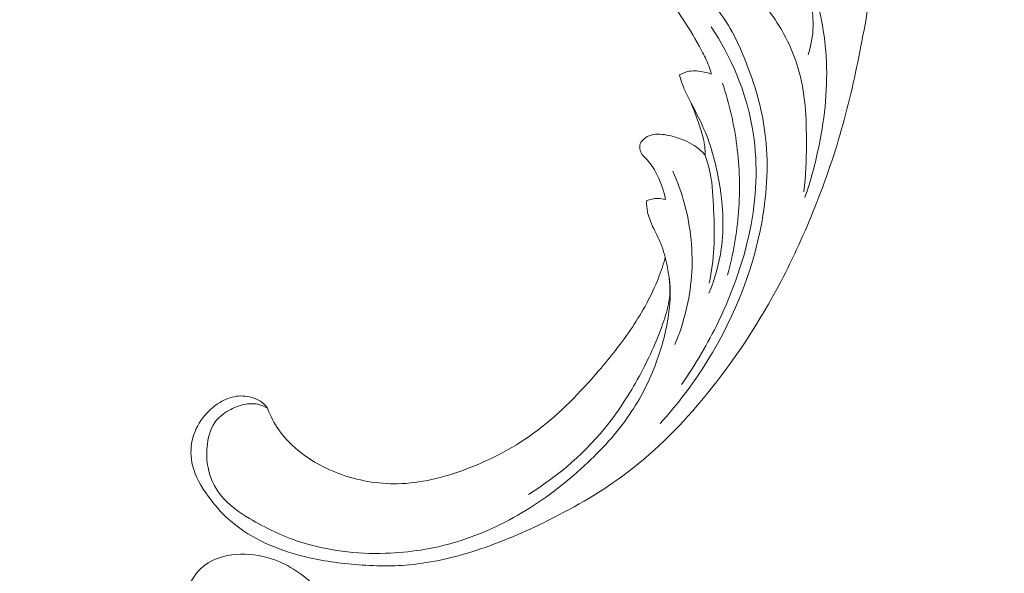
# Model space of a CAD drawing. Units: centimetres. Extents: x 29 to 196, y 673 to 909.
# Drawn here: x 116 to 131, y 736 to 744 of the extents above; entities that cross this region are included whole.
import ezdxf

# ---------------------------------------------------------------- set-up
doc = ezdxf.new("R2010")
doc.units = ezdxf.units.CM
doc.header["$MEASUREMENT"] = 0
doc.layers.add('layer 1', color=7, linetype='Continuous')

msp = doc.modelspace()

# ---------------------------------------------------------------- linework, layer by layer
at = {"layer": 'layer 1', "color": 250, "lineweight": 20}
for points, knots in [([(29.40721, 673.08453), (29.40721, 673.08453), (29.40721, 909.27022), (29.40721, 909.27022), (29.40721, 909.27022), (29.40721, 909.27022), (196.40722, 909.27022), (196.40722, 909.27022), (196.40722, 909.27022), (196.40722, 909.27022), (196.40722, 673.08453), (196.40722, 673.08453), (196.40722, 673.08453), (196.40722, 673.08453), (29.40721, 673.08453), (29.40721, 673.08453)], [0, 0, 0, 0, 0.2, 0.2, 0.2, 0.2, 0.4, 0.4, 0.4, 0.4, 0.6, 0.6, 0.6, 0.6, 1, 1, 1, 1]), ([(119.66253, 738.17777), (119.64635, 738.20228), (119.62746, 738.22529), (119.60598, 738.24526), (119.60598, 738.24526), (119.56372, 738.28433), (119.51121, 738.31164), (119.45594, 738.33093), (119.45594, 738.33093), (119.37001, 738.36093), (119.27726, 738.37179), (119.18804, 738.3593), (119.18804, 738.3593), (119.10014, 738.347), (119.01557, 738.31206), (118.93858, 738.26595), (118.93858, 738.26595), (118.83594, 738.20449), (118.74655, 738.12311), (118.67459, 738.02797), (118.67459, 738.02797), (118.59783, 737.9264), (118.54087, 737.80905), (118.51347, 737.68495), (118.51347, 737.68495), (118.48559, 737.5589), (118.48815, 737.42574), (118.5181, 737.30132), (118.5181, 737.30132), (118.55954, 737.12959), (118.65311, 736.97472), (118.75791, 736.8309), (118.75791, 736.8309), (118.85041, 736.7041), (118.95156, 736.58609), (119.06591, 736.48206), (119.06591, 736.48206), (119.35983, 736.21502), (119.74073, 736.0415), (120.12918, 735.93429), (120.12918, 735.93429), (120.39803, 735.8601), (120.67049, 735.81762), (120.94592, 735.79177), (120.94592, 735.79177), (121.24088, 735.76403), (121.5392, 735.75522), (121.83459, 735.78249), (121.83459, 735.78249), (122.17794, 735.81415), (122.51719, 735.89456), (122.84659, 736.00121), (122.84659, 736.00121), (123.22936, 736.12509), (123.59875, 736.2845), (123.95927, 736.46405), (123.95927, 736.46405), (124.38, 736.67365), (124.78864, 736.91073), (125.16228, 737.19449), (125.16228, 737.19449), (125.6113, 737.53557), (126.00975, 737.94393), (126.36843, 738.38255), (126.36843, 738.38255), (126.8069, 738.91858), (127.18617, 739.49969), (127.50641, 740.11063), (127.50641, 740.11063), (127.70112, 740.48205), (127.87402, 740.86439), (128.02917, 741.25395), (128.02917, 741.25395), (128.19297, 741.66543), (128.33691, 742.08487), (128.45533, 742.5109), (128.45533, 742.5109), (128.57268, 742.93351), (128.66503, 743.36267), (128.74759, 743.7936), (128.74759, 743.7936), (128.8341, 744.24492), (128.90988, 744.69814), (128.96096, 745.15425), (128.96096, 745.15425), (128.99759, 745.48129), (129.0214, 745.80991), (129.06347, 746.13639), (129.06347, 746.13639), (129.09068, 746.3478), (129.12547, 746.55841), (129.16768, 746.76756), (129.16768, 746.76756), (129.21985, 747.0264), (129.28339, 747.28319), (129.35936, 747.53622), (129.35936, 747.53622), (129.4469, 747.82787), (129.55113, 748.11476), (129.66964, 748.3953), (129.66964, 748.3953), (129.80147, 748.70756), (129.95116, 749.01211), (130.11616, 749.30904), (130.11616, 749.30904), (130.29266, 749.62691), (130.48682, 749.93606), (130.71281, 750.21998), (130.71281, 750.21998), (130.86064, 750.40577), (131.0221, 750.58089), (131.19458, 750.74519), (131.19458, 750.74519), (131.43767, 750.97666), (131.70264, 751.18677), (131.99044, 751.35673), (131.99044, 751.35673), (132.24426, 751.50663), (132.51579, 751.62518), (132.79493, 751.7235), (132.79493, 751.7235), (132.91212, 751.76471), (133.03058, 751.80248), (133.15179, 751.82386), (133.15179, 751.82386), (133.31999, 751.85374), (133.49335, 751.85232), (133.66486, 751.84473), (133.66486, 751.84473), (133.7817, 751.83951), (133.89771, 751.83146), (134.01416, 751.83104), (134.01416, 751.83104), (134.05156, 751.83088), (134.08903, 751.83157), (134.12641, 751.83247)], [0, 0, 0, 0, 0.02857143, 0.02857143, 0.02857143, 0.02857143, 0.05714286, 0.05714286, 0.05714286, 0.05714286, 0.08571429, 0.08571429, 0.08571429, 0.08571429, 0.11428571, 0.11428571, 0.11428571, 0.11428571, 0.14285714, 0.14285714, 0.14285714, 0.14285714, 0.17142857, 0.17142857, 0.17142857, 0.17142857, 0.2, 0.2, 0.2, 0.2, 0.22857143, 0.22857143, 0.22857143, 0.22857143, 0.25714286, 0.25714286, 0.25714286, 0.25714286, 0.28571429, 0.28571429, 0.28571429, 0.28571429, 0.31428571, 0.31428571, 0.31428571, 0.31428571, 0.34285714, 0.34285714, 0.34285714, 0.34285714, 0.37142857, 0.37142857, 0.37142857, 0.37142857, 0.4, 0.4, 0.4, 0.4, 0.42857143, 0.42857143, 0.42857143, 0.42857143, 0.45714286, 0.45714286, 0.45714286, 0.45714286, 0.48571429, 0.48571429, 0.48571429, 0.48571429, 0.51428571, 0.51428571, 0.51428571, 0.51428571, 0.54285714, 0.54285714, 0.54285714, 0.54285714, 0.57142857, 0.57142857, 0.57142857, 0.57142857, 0.6, 0.6, 0.6, 0.6, 0.62857143, 0.62857143, 0.62857143, 0.62857143, 0.65714286, 0.65714286, 0.65714286, 0.65714286, 0.68571429, 0.68571429, 0.68571429, 0.68571429, 0.71428571, 0.71428571, 0.71428571, 0.71428571, 0.74285714, 0.74285714, 0.74285714, 0.74285714, 0.77142857, 0.77142857, 0.77142857, 0.77142857, 0.8, 0.8, 0.8, 0.8, 0.82857143, 0.82857143, 0.82857143, 0.82857143, 0.85714286, 0.85714286, 0.85714286, 0.85714286, 0.88571429, 0.88571429, 0.88571429, 0.88571429, 0.91428571, 0.91428571, 0.91428571, 0.91428571, 0.94285714, 0.94285714, 0.94285714, 0.94285714, 1, 1, 1, 1]), ([(126.97355, 747.04108), (126.91513, 747.03968), (126.85673, 747.03289), (126.79946, 747.02094), (126.79946, 747.02094), (126.75892, 747.01248), (126.71889, 747.00136), (126.67979, 746.98748), (126.67979, 746.98748), (126.62959, 746.96965), (126.58091, 746.94712), (126.53643, 746.91733), (126.53643, 746.91733), (126.51147, 746.90048), (126.48778, 746.88125), (126.4674, 746.8596), (126.4674, 746.8596), (126.45336, 746.84462), (126.4409, 746.82858), (126.42997, 746.81017), (126.42997, 746.81017), (126.42072, 746.7948), (126.41265, 746.7779), (126.41331, 746.76107), (126.41331, 746.76107), (126.41409, 746.74347), (126.42465, 746.7261), (126.43784, 746.71305), (126.43784, 746.71305), (126.45381, 746.69724), (126.47371, 746.68807), (126.49317, 746.67809), (126.49317, 746.67809), (126.53211, 746.65811), (126.56917, 746.63501), (126.60712, 746.61312), (126.60712, 746.61312), (126.66614, 746.57909), (126.72753, 746.54817), (126.78291, 746.5091), (126.78291, 746.5091), (126.85236, 746.46003), (126.91258, 746.39809), (126.9699, 746.33413), (126.9699, 746.33413), (127.08072, 746.21066), (127.181, 746.07974), (127.27268, 745.94287), (127.27268, 745.94287), (127.43238, 745.70461), (127.56595, 745.44841), (127.68546, 745.18603), (127.68546, 745.18603), (127.78945, 744.95772), (127.88275, 744.72472), (127.94311, 744.48074), (127.94311, 744.48074), (127.98085, 744.32844), (128.0056, 744.17182), (128.00208, 744.01482), (128.00208, 744.01482), (127.99871, 743.86819), (127.97053, 743.72126), (127.92503, 743.58157)], [0, 0, 0, 0, 0.05882353, 0.05882353, 0.05882353, 0.05882353, 0.11764706, 0.11764706, 0.11764706, 0.11764706, 0.17647059, 0.17647059, 0.17647059, 0.17647059, 0.23529412, 0.23529412, 0.23529412, 0.23529412, 0.29411765, 0.29411765, 0.29411765, 0.29411765, 0.35294118, 0.35294118, 0.35294118, 0.35294118, 0.41176471, 0.41176471, 0.41176471, 0.41176471, 0.47058824, 0.47058824, 0.47058824, 0.47058824, 0.52941176, 0.52941176, 0.52941176, 0.52941176, 0.58823529, 0.58823529, 0.58823529, 0.58823529, 0.64705882, 0.64705882, 0.64705882, 0.64705882, 0.70588235, 0.70588235, 0.70588235, 0.70588235, 0.76470588, 0.76470588, 0.76470588, 0.76470588, 0.82352941, 0.82352941, 0.82352941, 0.82352941, 0.88235294, 0.88235294, 0.88235294, 0.88235294, 1, 1, 1, 1]), ([(127.87573, 741.3983), (127.96618, 741.66003), (128.03741, 741.92786), (128.09248, 742.19985), (128.09248, 742.19985), (128.18286, 742.64631), (128.2297, 743.10392), (128.20095, 743.55676), (128.20095, 743.55676), (128.1742, 743.98046), (128.08132, 744.4), (127.93731, 744.80001), (127.93731, 744.80001), (127.82624, 745.10862), (127.68477, 745.40554), (127.50599, 745.67879), (127.50599, 745.67879), (127.36193, 745.89903), (127.19373, 746.10383), (127.00865, 746.29016)], [0, 0, 0, 0, 0.16666667, 0.16666667, 0.16666667, 0.16666667, 0.33333333, 0.33333333, 0.33333333, 0.33333333, 0.5, 0.5, 0.5, 0.5, 0.66666667, 0.66666667, 0.66666667, 0.66666667, 1, 1, 1, 1]), ([(127.86132, 741.48865), (127.88851, 741.72816), (127.89787, 741.96813), (127.89931, 742.21037), (127.89931, 742.21037), (127.90181, 742.60842), (127.88306, 743.0122), (127.7701, 743.38975), (127.7701, 743.38975), (127.6873, 743.66645), (127.554, 743.92913), (127.38928, 744.1689), (127.38928, 744.1689), (127.25149, 744.3695), (127.09174, 744.55413), (126.90397, 744.70719), (126.90397, 744.70719), (126.76732, 744.81849), (126.61585, 744.91312), (126.45311, 744.98045), (126.45311, 744.98045), (126.36833, 745.01551), (126.28054, 745.04316), (126.1899, 745.06036), (126.1899, 745.06036), (126.0682, 745.08348), (125.94151, 745.08776), (125.81967, 745.06795), (125.81967, 745.06795), (125.73845, 745.0547), (125.65938, 745.0307), (125.58286, 744.99534), (125.58286, 744.99534), (125.55462, 744.98234), (125.52672, 744.96773), (125.50682, 744.94448), (125.50682, 744.94448), (125.49476, 744.93045), (125.48559, 744.91318), (125.48172, 744.89534), (125.48172, 744.89534), (125.47418, 744.86054), (125.48666, 744.82303), (125.50451, 744.79092), (125.50451, 744.79092), (125.52811, 744.74828), (125.56117, 744.71506), (125.59325, 744.6807), (125.59325, 744.6807), (125.6433, 744.62687), (125.69088, 744.57028), (125.73684, 744.51257), (125.73684, 744.51257), (125.8362, 744.38782), (125.9281, 744.25785), (126.0153, 744.12467), (126.0153, 744.12467), (126.11612, 743.97045), (126.21054, 743.8121), (126.29698, 743.64884), (126.29698, 743.64884), (126.33726, 743.57286), (126.37578, 743.49589), (126.40578, 743.41553), (126.40578, 743.41553), (126.4212, 743.37407), (126.43442, 743.33173), (126.44597, 743.28896)], [0, 0, 0, 0, 0.05555556, 0.05555556, 0.05555556, 0.05555556, 0.11111111, 0.11111111, 0.11111111, 0.11111111, 0.16666667, 0.16666667, 0.16666667, 0.16666667, 0.22222222, 0.22222222, 0.22222222, 0.22222222, 0.27777778, 0.27777778, 0.27777778, 0.27777778, 0.33333333, 0.33333333, 0.33333333, 0.33333333, 0.38888889, 0.38888889, 0.38888889, 0.38888889, 0.44444444, 0.44444444, 0.44444444, 0.44444444, 0.5, 0.5, 0.5, 0.5, 0.55555556, 0.55555556, 0.55555556, 0.55555556, 0.61111111, 0.61111111, 0.61111111, 0.61111111, 0.66666667, 0.66666667, 0.66666667, 0.66666667, 0.72222222, 0.72222222, 0.72222222, 0.72222222, 0.77777778, 0.77777778, 0.77777778, 0.77777778, 0.83333333, 0.83333333, 0.83333333, 0.83333333, 0.88888889, 0.88888889, 0.88888889, 0.88888889, 1, 1, 1, 1]), ([(125.99125, 744.77248), (126.20519, 744.62828), (126.40323, 744.45271), (126.56082, 744.2484), (126.56082, 744.2484), (126.73394, 744.02407), (126.85843, 743.76521), (126.96453, 743.49941), (126.96453, 743.49941), (127.10685, 743.14296), (127.21619, 742.77427), (127.26595, 742.39663), (127.26595, 742.39663), (127.32475, 741.95027), (127.30036, 741.49143), (127.22073, 741.04279), (127.22073, 741.04279), (127.07657, 740.23138), (126.75149, 739.4534), (126.30104, 738.76585), (126.30104, 738.76585), (126.10994, 738.47419), (125.89644, 738.1988), (125.66221, 737.94209)], [0, 0, 0, 0, 0.14285714, 0.14285714, 0.14285714, 0.14285714, 0.28571429, 0.28571429, 0.28571429, 0.28571429, 0.42857143, 0.42857143, 0.42857143, 0.42857143, 0.57142857, 0.57142857, 0.57142857, 0.57142857, 0.71428571, 0.71428571, 0.71428571, 0.71428571, 1, 1, 1, 1]), ([(125.99199, 738.54125), (126.20545, 738.84501), (126.39252, 739.16728), (126.55406, 739.50245), (126.55406, 739.50245), (126.78148, 739.97456), (126.95817, 740.47206), (127.05294, 740.98776), (127.05294, 740.98776), (127.14318, 741.47883), (127.1591, 741.98622), (127.0719, 742.47654), (127.0719, 742.47654), (126.97436, 743.02446), (126.74802, 743.55103), (126.44291, 744.01133)], [0, 0, 0, 0, 0.2, 0.2, 0.2, 0.2, 0.4, 0.4, 0.4, 0.4, 0.6, 0.6, 0.6, 0.6, 1, 1, 1, 1]), ([(126.44597, 743.28896), (126.41065, 743.30114), (126.3745, 743.31034), (126.33761, 743.31821), (126.33761, 743.31821), (126.26138, 743.33445), (126.18165, 743.34487), (126.10541, 743.33053), (126.10541, 743.33053), (126.05469, 743.32089), (126.00536, 743.30022), (125.96058, 743.2741)], [0, 0, 0, 0, 0.25, 0.25, 0.25, 0.25, 0.5, 0.5, 0.5, 0.5, 1, 1, 1, 1]), ([(126.41011, 739.93758), (126.49935, 740.15388), (126.56558, 740.38186), (126.5984, 740.61331), (126.5984, 740.61331), (126.64333, 740.93158), (126.62496, 741.25629), (126.57519, 741.5754), (126.57519, 741.5754), (126.52821, 741.87586), (126.4534, 742.17137), (126.33378, 742.44722), (126.33378, 742.44722), (126.26486, 742.60608), (126.18115, 742.75835), (126.10277, 742.91318), (126.10277, 742.91318), (126.075, 742.96789), (126.04798, 743.02288), (126.02472, 743.07967), (126.02472, 743.07967), (125.99896, 743.14278), (125.97792, 743.20804), (125.96058, 743.2741)], [0, 0, 0, 0, 0.14285714, 0.14285714, 0.14285714, 0.14285714, 0.28571429, 0.28571429, 0.28571429, 0.28571429, 0.42857143, 0.42857143, 0.42857143, 0.42857143, 0.57142857, 0.57142857, 0.57142857, 0.57142857, 0.71428571, 0.71428571, 0.71428571, 0.71428571, 1, 1, 1, 1]), ([(126.61572, 743.14913), (126.71952, 742.84), (126.79385, 742.51984), (126.83589, 742.19535), (126.83589, 742.19535), (126.87924, 741.86004), (126.88805, 741.52023), (126.86243, 741.18253), (126.86243, 741.18253), (126.83752, 740.85431), (126.7801, 740.52815), (126.69264, 740.21111)], [0, 0, 0, 0, 0.25, 0.25, 0.25, 0.25, 0.5, 0.5, 0.5, 0.5, 1, 1, 1, 1]), ([(126.13196, 742.85595), (126.17904, 742.74335), (126.21986, 742.62833), (126.26001, 742.51282), (126.26001, 742.51282), (126.28444, 742.44244), (126.30868, 742.37183), (126.32499, 742.29916), (126.32499, 742.29916), (126.34339, 742.21659), (126.35171, 742.13142), (126.35291, 742.04667)], [0, 0, 0, 0, 0.25, 0.25, 0.25, 0.25, 0.5, 0.5, 0.5, 0.5, 1, 1, 1, 1]), ([(126.35291, 742.04667), (126.3123, 742.09432), (126.26673, 742.1383), (126.21621, 742.17521), (126.21621, 742.17521), (126.13102, 742.23726), (126.03188, 742.27874), (125.93066, 742.3119), (125.93066, 742.3119), (125.84254, 742.34087), (125.75274, 742.36353), (125.65994, 742.36799), (125.65994, 742.36799), (125.615, 742.3701), (125.56941, 742.36804), (125.52643, 742.35561), (125.52643, 742.35561), (125.48511, 742.34375), (125.44621, 742.32223), (125.41346, 742.29297), (125.41346, 742.29297), (125.3907, 742.27268), (125.37094, 742.24866), (125.3605, 742.22078), (125.3605, 742.22078), (125.35147, 742.19657), (125.34956, 742.16932), (125.35364, 742.14354), (125.35364, 742.14354), (125.35829, 742.11504), (125.37018, 742.08827), (125.38626, 742.06488), (125.38626, 742.06488), (125.40394, 742.03936), (125.42654, 742.01778), (125.44782, 741.9951), (125.44782, 741.9951), (125.5045, 741.93471), (125.55176, 741.86632), (125.5926, 741.79393), (125.5926, 741.79393), (125.66665, 741.66273), (125.7194, 741.51867), (125.74607, 741.37079)], [0, 0, 0, 0, 0.08333333, 0.08333333, 0.08333333, 0.08333333, 0.16666667, 0.16666667, 0.16666667, 0.16666667, 0.25, 0.25, 0.25, 0.25, 0.33333333, 0.33333333, 0.33333333, 0.33333333, 0.41666667, 0.41666667, 0.41666667, 0.41666667, 0.5, 0.5, 0.5, 0.5, 0.58333333, 0.58333333, 0.58333333, 0.58333333, 0.66666667, 0.66666667, 0.66666667, 0.66666667, 0.75, 0.75, 0.75, 0.75, 0.83333333, 0.83333333, 0.83333333, 0.83333333, 1, 1, 1, 1]), ([(126.41456, 740.09195), (126.45021, 740.26652), (126.47607, 740.44378), (126.48622, 740.62139), (126.48622, 740.62139), (126.49744, 740.81647), (126.4897, 741.01178), (126.48184, 741.20773), (126.48184, 741.20773), (126.4741, 741.39857), (126.46625, 741.59005), (126.42811, 741.77616), (126.42811, 741.77616), (126.40926, 741.86778), (126.38314, 741.9581), (126.35291, 742.04667)], [0, 0, 0, 0, 0.2, 0.2, 0.2, 0.2, 0.4, 0.4, 0.4, 0.4, 0.6, 0.6, 0.6, 0.6, 1, 1, 1, 1]), ([(125.89088, 739.15245), (126.02735, 739.4819), (126.11591, 739.83435), (126.14333, 740.191), (126.14333, 740.191), (126.17206, 740.56478), (126.13354, 740.94298), (126.03626, 741.303), (126.03626, 741.303), (125.98995, 741.4744), (125.9302, 741.64174), (125.85809, 741.80318)], [0, 0, 0, 0, 0.25, 0.25, 0.25, 0.25, 0.5, 0.5, 0.5, 0.5, 1, 1, 1, 1]), ([(125.45374, 741.34958), (125.45415, 741.29279), (125.45942, 741.23568), (125.47128, 741.18031), (125.47128, 741.18031), (125.48774, 741.10333), (125.51684, 741.02963), (125.54981, 740.95803), (125.54981, 740.95803), (125.59055, 740.86946), (125.63728, 740.78393), (125.67356, 740.69429), (125.67356, 740.69429), (125.71711, 740.58665), (125.74577, 740.47291), (125.7689, 740.35731), (125.7689, 740.35731), (125.802, 740.19136), (125.82401, 740.02132), (125.80454, 739.85544), (125.80454, 739.85544), (125.79102, 739.73949), (125.75726, 739.62552), (125.71938, 739.51348), (125.71938, 739.51348), (125.62517, 739.23513), (125.50567, 738.96856), (125.36853, 738.71043), (125.36853, 738.71043), (125.22739, 738.44466), (125.06765, 738.18789), (124.88175, 737.9502), (124.88175, 737.9502), (124.54304, 737.51732), (124.11747, 737.14777), (123.65242, 736.85823)], [0, 0, 0, 0, 0.1, 0.1, 0.1, 0.1, 0.2, 0.2, 0.2, 0.2, 0.3, 0.3, 0.3, 0.3, 0.4, 0.4, 0.4, 0.4, 0.5, 0.5, 0.5, 0.5, 0.6, 0.6, 0.6, 0.6, 0.7, 0.7, 0.7, 0.7, 0.8, 0.8, 0.8, 0.8, 1, 1, 1, 1]), ([(125.74607, 741.37079), (125.70806, 741.38026), (125.66884, 741.38538), (125.62941, 741.38517), (125.62941, 741.38517), (125.56943, 741.38471), (125.50918, 741.37188), (125.45374, 741.34958)], [0, 0, 0, 0, 0.33333333, 0.33333333, 0.33333333, 0.33333333, 1, 1, 1, 1]), ([(119.66253, 738.17777), (119.707, 738.06056), (119.76503, 737.94771), (119.83707, 737.84486), (119.83707, 737.84486), (119.93141, 737.7102), (120.04989, 737.59281), (120.1804, 737.49236), (120.1804, 737.49236), (120.35384, 737.35872), (120.54862, 737.25482), (120.75442, 737.17779), (120.75442, 737.17779), (121.03975, 737.07109), (121.34641, 737.0162), (121.65023, 737.02174), (121.65023, 737.02174), (122.00208, 737.02819), (122.3502, 737.11564), (122.68344, 737.23962), (122.68344, 737.23962), (123.08101, 737.38755), (123.45733, 737.58739), (123.7931, 737.84048), (123.7931, 737.84048), (124.13982, 738.10184), (124.44329, 738.41992), (124.7265, 738.75154), (124.7265, 738.75154), (124.90916, 738.96534), (125.08341, 739.18484), (125.23915, 739.41837), (125.23915, 739.41837), (125.39595, 739.65363), (125.534, 739.90311), (125.63663, 740.16604), (125.63663, 740.16604), (125.67682, 740.2689), (125.7116, 740.37373), (125.74174, 740.47975)], [0, 0, 0, 0, 0.09090909, 0.09090909, 0.09090909, 0.09090909, 0.18181818, 0.18181818, 0.18181818, 0.18181818, 0.27272727, 0.27272727, 0.27272727, 0.27272727, 0.36363636, 0.36363636, 0.36363636, 0.36363636, 0.45454545, 0.45454545, 0.45454545, 0.45454545, 0.54545455, 0.54545455, 0.54545455, 0.54545455, 0.63636364, 0.63636364, 0.63636364, 0.63636364, 0.72727273, 0.72727273, 0.72727273, 0.72727273, 0.81818182, 0.81818182, 0.81818182, 0.81818182, 1, 1, 1, 1]), ([(125.7874, 740.25601), (125.83309, 740.05022), (125.82396, 739.82672), (125.79295, 739.60883), (125.79295, 739.60883), (125.75713, 739.35671), (125.69198, 739.11193), (125.60437, 738.87547), (125.60437, 738.87547), (125.50813, 738.61604), (125.38476, 738.36654), (125.23364, 738.13565), (125.23364, 738.13565), (125.04375, 737.84557), (124.81014, 737.58465), (124.55763, 737.34519), (124.55763, 737.34519), (124.26921, 737.07167), (123.95616, 736.82631), (123.618, 736.61857), (123.618, 736.61857), (123.27984, 736.41083), (122.91662, 736.24093), (122.53751, 736.12798), (122.53751, 736.12798), (122.19117, 736.02471), (121.83151, 735.96924), (121.46877, 735.95801), (121.46877, 735.95801), (121.02464, 735.94443), (120.5759, 735.99738), (120.15853, 736.13403), (120.15853, 736.13403), (119.89086, 736.22166), (119.63607, 736.34375), (119.39087, 736.49024), (119.39087, 736.49024), (119.22432, 736.58982), (119.06211, 736.70054), (118.94433, 736.85211), (118.94433, 736.85211), (118.85023, 736.97331), (118.78445, 737.12058), (118.75482, 737.27177), (118.75482, 737.27177), (118.73482, 737.37408), (118.73128, 737.47814), (118.7405, 737.5841), (118.7405, 737.5841), (118.75202, 737.71684), (118.7833, 737.85261), (118.85883, 737.95876), (118.85883, 737.95876), (118.91335, 738.0354), (118.99097, 738.0966), (119.07425, 738.14392), (119.07425, 738.14392), (119.14838, 738.18604), (119.22708, 738.21718), (119.30985, 738.2341), (119.30985, 738.2341), (119.36951, 738.24639), (119.43126, 738.25125), (119.49116, 738.2422), (119.49116, 738.2422), (119.55171, 738.23299), (119.61051, 738.20952), (119.66253, 738.17777)], [0, 0, 0, 0, 0.05555556, 0.05555556, 0.05555556, 0.05555556, 0.11111111, 0.11111111, 0.11111111, 0.11111111, 0.16666667, 0.16666667, 0.16666667, 0.16666667, 0.22222222, 0.22222222, 0.22222222, 0.22222222, 0.27777778, 0.27777778, 0.27777778, 0.27777778, 0.33333333, 0.33333333, 0.33333333, 0.33333333, 0.38888889, 0.38888889, 0.38888889, 0.38888889, 0.44444444, 0.44444444, 0.44444444, 0.44444444, 0.5, 0.5, 0.5, 0.5, 0.55555556, 0.55555556, 0.55555556, 0.55555556, 0.61111111, 0.61111111, 0.61111111, 0.61111111, 0.66666667, 0.66666667, 0.66666667, 0.66666667, 0.72222222, 0.72222222, 0.72222222, 0.72222222, 0.77777778, 0.77777778, 0.77777778, 0.77777778, 0.83333333, 0.83333333, 0.83333333, 0.83333333, 0.88888889, 0.88888889, 0.88888889, 0.88888889, 1, 1, 1, 1]), ([(119.28772, 728.96256), (119.37484, 729.15353), (119.45484, 729.34768), (119.5289, 729.54439), (119.5289, 729.54439), (119.61636, 729.77651), (119.69553, 730.01206), (119.76088, 730.25166), (119.76088, 730.25166), (119.82011, 730.46864), (119.86793, 730.68888), (119.91264, 730.90981), (119.91264, 730.90981), (119.96281, 731.15798), (120.00899, 731.407), (120.0429, 731.6583), (120.0429, 731.6583), (120.08429, 731.9645), (120.10741, 732.27396), (120.11004, 732.58471), (120.11004, 732.58471), (120.11247, 732.87342), (120.09721, 733.16333), (120.05872, 733.45034), (120.05872, 733.45034), (120.02816, 733.67784), (119.98308, 733.90343), (119.91567, 734.12632), (119.91567, 734.12632), (119.87463, 734.26224), (119.82523, 734.39716), (119.74715, 734.51566), (119.74715, 734.51566), (119.71933, 734.55782), (119.68796, 734.5979), (119.65343, 734.63508), (119.65343, 734.63508), (119.60417, 734.68798), (119.54853, 734.73515), (119.48937, 734.77659), (119.48937, 734.77659), (119.41897, 734.82603), (119.34364, 734.86754), (119.2646, 734.90371), (119.2646, 734.90371), (119.21973, 734.92416), (119.17369, 734.94287), (119.12577, 734.9485), (119.12577, 734.9485), (119.08513, 734.95321), (119.04325, 734.94837), (119.00441, 734.9364), (119.00441, 734.9364), (118.97398, 734.92701), (118.94557, 734.91314), (118.91834, 734.89701), (118.91834, 734.89701), (118.89323, 734.88204), (118.86913, 734.86508), (118.84168, 734.85485), (118.84168, 734.85485), (118.81004, 734.843), (118.77381, 734.84006), (118.73957, 734.84598), (118.73957, 734.84598), (118.71076, 734.85099), (118.68322, 734.86239), (118.65743, 734.87649), (118.65743, 734.87649), (118.6325, 734.89006), (118.60907, 734.90614), (118.58733, 734.92433), (118.58733, 734.92433), (118.54393, 734.96064), (118.5072, 735.00508), (118.47851, 735.05412), (118.47851, 735.05412), (118.45146, 735.10033), (118.43151, 735.15073), (118.42343, 735.2025), (118.42343, 735.2025), (118.41675, 735.24576), (118.4183, 735.28986), (118.42533, 735.33263), (118.42533, 735.33263), (118.43899, 735.41559), (118.47327, 735.49343), (118.51749, 735.56486), (118.51749, 735.56486), (118.56736, 735.64555), (118.62985, 735.71808), (118.70468, 735.77469), (118.70468, 735.77469), (118.83821, 735.87562), (119.01072, 735.92594), (119.18401, 735.94065), (119.18401, 735.94065), (119.36712, 735.95614), (119.55104, 735.93188), (119.72495, 735.87443), (119.72495, 735.87443), (119.85966, 735.82996), (119.98828, 735.7656), (120.10675, 735.68659), (120.10675, 735.68659), (120.27701, 735.57301), (120.42632, 735.42927), (120.55476, 735.2699), (120.55476, 735.2699), (120.69034, 735.10172), (120.80269, 734.91605), (120.88741, 734.72042), (120.88741, 734.72042), (120.97937, 734.50805), (121.03876, 734.28377), (121.08796, 734.05835), (121.08796, 734.05835), (121.1347, 733.84437), (121.17229, 733.62947), (121.19287, 733.41352), (121.19287, 733.41352), (121.21703, 733.1595), (121.21759, 732.9041), (121.21333, 732.64943), (121.21333, 732.64943), (121.20797, 732.33435), (121.19523, 732.0204), (121.17376, 731.70697), (121.17376, 731.70697), (121.1543, 731.42284), (121.1277, 731.13917), (121.08326, 730.85868), (121.08326, 730.85868), (121.0391, 730.58023), (120.97739, 730.305), (120.90308, 730.03379), (120.90308, 730.03379), (120.81953, 729.72906), (120.72022, 729.42947), (120.61576, 729.13183), (120.61576, 729.13183), (120.4943, 728.78576), (120.3659, 728.44225), (120.22308, 728.10498), (120.22308, 728.10498), (120.12894, 727.88282), (120.0285, 727.66325), (119.91891, 727.44861), (119.91891, 727.44861), (119.77329, 727.16318), (119.61146, 726.88646), (119.43772, 726.61735), (119.43772, 726.61735), (119.23051, 726.29625), (119.00637, 725.98625), (118.76853, 725.68733), (118.76853, 725.68733), (118.59467, 725.46894), (118.41352, 725.25635), (118.22741, 725.04796), (118.22741, 725.04796), (118.0473, 724.84631), (117.86263, 724.64857), (117.66603, 724.46295), (117.66603, 724.46295), (117.39438, 724.20617), (117.10016, 723.97268), (116.7951, 723.75425), (116.7951, 723.75425), (116.47511, 723.52499), (116.14304, 723.31233), (115.79191, 723.13032), (115.79191, 723.13032), (115.50849, 722.98331), (115.21261, 722.85641), (114.90483, 722.76743), (114.90483, 722.76743), (114.63339, 722.68892), (114.35278, 722.63993), (114.06966, 722.60366), (114.06966, 722.60366), (113.7747, 722.56572), (113.47702, 722.54154), (113.17947, 722.55604), (113.17947, 722.55604), (112.90237, 722.56952), (112.62543, 722.61655), (112.35388, 722.68924), (112.35388, 722.68924), (112.10219, 722.75661), (111.85523, 722.8459), (111.62663, 722.96939), (111.62663, 722.96939), (111.4567, 723.06116), (111.29695, 723.17178), (111.14392, 723.2921), (111.14392, 723.2921), (111.00963, 723.39773), (110.88058, 723.51092), (110.77613, 723.64407), (110.77613, 723.64407), (110.69486, 723.74773), (110.62855, 723.86345), (110.57842, 723.98482), (110.57842, 723.98482), (110.54338, 724.07002), (110.51622, 724.15795), (110.5003, 724.24774), (110.5003, 724.24774), (110.48221, 724.34986), (110.4785, 724.45437), (110.4903, 724.55643), (110.4903, 724.55643), (110.49974, 724.63792), (110.51899, 724.71785), (110.54794, 724.79404), (110.54794, 724.79404), (110.58354, 724.88822), (110.63384, 724.97669), (110.69656, 725.05505), (110.69656, 725.05505), (110.75402, 725.12684), (110.82186, 725.19015), (110.89849, 725.24181), (110.89849, 725.24181), (110.98603, 725.30092), (111.08494, 725.34484), (111.18985, 725.36633), (111.18985, 725.36633), (111.28996, 725.38691), (111.3955, 725.38698), (111.49687, 725.36772), (111.49687, 725.36772), (111.56583, 725.35452), (111.63287, 725.33252), (111.69787, 725.30344), (111.69787, 725.30344), (111.76148, 725.27502), (111.82302, 725.23978), (111.87247, 725.19099), (111.87247, 725.19099), (111.91491, 725.14903), (111.94838, 725.09704), (111.96674, 725.04049), (111.96674, 725.04049), (111.97735, 725.00752), (111.98282, 724.97302), (111.9792, 724.93919), (111.9792, 724.93919), (111.97577, 724.90696), (111.96403, 724.8753), (111.9459, 724.84927), (111.9459, 724.84927), (111.91176, 724.80026), (111.85496, 724.77087), (111.79821, 724.74606), (111.79821, 724.74606), (111.73574, 724.71877), (111.67333, 724.69692), (111.607, 724.68721)], [0, 0, 0, 0, 0.01515152, 0.01515152, 0.01515152, 0.01515152, 0.03030303, 0.03030303, 0.03030303, 0.03030303, 0.04545455, 0.04545455, 0.04545455, 0.04545455, 0.06060606, 0.06060606, 0.06060606, 0.06060606, 0.07575758, 0.07575758, 0.07575758, 0.07575758, 0.09090909, 0.09090909, 0.09090909, 0.09090909, 0.10606061, 0.10606061, 0.10606061, 0.10606061, 0.12121212, 0.12121212, 0.12121212, 0.12121212, 0.13636364, 0.13636364, 0.13636364, 0.13636364, 0.15151515, 0.15151515, 0.15151515, 0.15151515, 0.16666667, 0.16666667, 0.16666667, 0.16666667, 0.18181818, 0.18181818, 0.18181818, 0.18181818, 0.1969697, 0.1969697, 0.1969697, 0.1969697, 0.21212121, 0.21212121, 0.21212121, 0.21212121, 0.22727273, 0.22727273, 0.22727273, 0.22727273, 0.24242424, 0.24242424, 0.24242424, 0.24242424, 0.25757576, 0.25757576, 0.25757576, 0.25757576, 0.27272727, 0.27272727, 0.27272727, 0.27272727, 0.28787879, 0.28787879, 0.28787879, 0.28787879, 0.3030303, 0.3030303, 0.3030303, 0.3030303, 0.31818182, 0.31818182, 0.31818182, 0.31818182, 0.33333333, 0.33333333, 0.33333333, 0.33333333, 0.34848485, 0.34848485, 0.34848485, 0.34848485, 0.36363636, 0.36363636, 0.36363636, 0.36363636, 0.37878788, 0.37878788, 0.37878788, 0.37878788, 0.39393939, 0.39393939, 0.39393939, 0.39393939, 0.40909091, 0.40909091, 0.40909091, 0.40909091, 0.42424242, 0.42424242, 0.42424242, 0.42424242, 0.43939394, 0.43939394, 0.43939394, 0.43939394, 0.45454545, 0.45454545, 0.45454545, 0.45454545, 0.46969697, 0.46969697, 0.46969697, 0.46969697, 0.48484848, 0.48484848, 0.48484848, 0.48484848, 0.5, 0.5, 0.5, 0.5, 0.51515152, 0.51515152, 0.51515152, 0.51515152, 0.53030303, 0.53030303, 0.53030303, 0.53030303, 0.54545455, 0.54545455, 0.54545455, 0.54545455, 0.56060606, 0.56060606, 0.56060606, 0.56060606, 0.57575758, 0.57575758, 0.57575758, 0.57575758, 0.59090909, 0.59090909, 0.59090909, 0.59090909, 0.60606061, 0.60606061, 0.60606061, 0.60606061, 0.62121212, 0.62121212, 0.62121212, 0.62121212, 0.63636364, 0.63636364, 0.63636364, 0.63636364, 0.65151515, 0.65151515, 0.65151515, 0.65151515, 0.66666667, 0.66666667, 0.66666667, 0.66666667, 0.68181818, 0.68181818, 0.68181818, 0.68181818, 0.6969697, 0.6969697, 0.6969697, 0.6969697, 0.71212121, 0.71212121, 0.71212121, 0.71212121, 0.72727273, 0.72727273, 0.72727273, 0.72727273, 0.74242424, 0.74242424, 0.74242424, 0.74242424, 0.75757576, 0.75757576, 0.75757576, 0.75757576, 0.77272727, 0.77272727, 0.77272727, 0.77272727, 0.78787879, 0.78787879, 0.78787879, 0.78787879, 0.8030303, 0.8030303, 0.8030303, 0.8030303, 0.81818182, 0.81818182, 0.81818182, 0.81818182, 0.83333333, 0.83333333, 0.83333333, 0.83333333, 0.84848485, 0.84848485, 0.84848485, 0.84848485, 0.86363636, 0.86363636, 0.86363636, 0.86363636, 0.87878788, 0.87878788, 0.87878788, 0.87878788, 0.89393939, 0.89393939, 0.89393939, 0.89393939, 0.90909091, 0.90909091, 0.90909091, 0.90909091, 0.92424242, 0.92424242, 0.92424242, 0.92424242, 0.93939394, 0.93939394, 0.93939394, 0.93939394, 0.95454545, 0.95454545, 0.95454545, 0.95454545, 0.96969697, 0.96969697, 0.96969697, 0.96969697, 1, 1, 1, 1])]:
    msp.add_open_spline(points, degree=3, knots=knots, dxfattribs=at)

doc.saveas('drawing.dxf')
